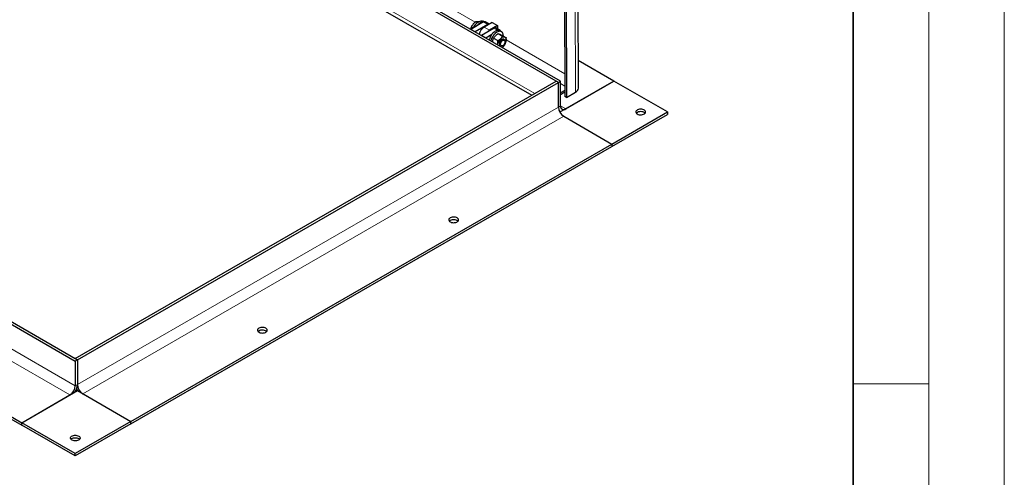
# Model space of a CAD drawing. Units: millimetres. Extents: x 0 to 420, y -120 to 297.
# Drawn here: x 355 to 420, y 142 to 173 of the extents above; entities that cross this region are included whole.
import ezdxf

# ---------------------------------------------------------------- set-up
doc = ezdxf.new("R2010")
doc.units = ezdxf.units.MM

msp = doc.modelspace()

# ---------------------------------------------------------------- linework, layer by layer
at = {"color": 7, "linetype": 'Continuous', "lineweight": 18}
for p, q in [((420, 0), (420, 297)), ((415, 292), (415, 5)), ((410, 148.5), (415, 148.5))]:
    msp.add_line(p, q, dxfattribs=at)
at = {"color": 7, "linetype": 'Continuous', "lineweight": 35}
msp.add_line((410, 5), (410, 287), dxfattribs=at)
at = {"color": 7, "linetype": 'Continuous', "lineweight": 25}
for p, q in [((390.83299, 205.64286), (390.92627, 167.52358)), ((390.93906, 205.58163), (391.03233, 167.46235)), ((391.82375, 168.0782), (391.7546, 196.33957)), ((390.5005, 168.46336), (358.39786, 186.99582)), ((390.64193, 168.545), (358.53928, 187.07746)), ((358.54286, 185.04225), (388.73956, 167.61007)), ((385.55076, 172.46376), (384.70223, 171.97391)), ((384.98507, 171.81063), (384.70223, 171.97391)), ((384.85652, 172.06298), (384.74547, 172.12709)), ((385.8336, 172.30048), (384.98507, 171.81063)), ((385.13873, 172.41788), (385.02496, 172.48356)), ((386.25786, 172.05555), (385.40934, 171.56571)), ((385.59087, 172.48021), (385.53253, 172.51389)), ((386.11544, 172.42386), (385.58511, 172.11598)), ((385.92676, 172.31432), (385.65075, 172.47366)), ((386.469, 172.21975), (385.93867, 171.91187)), ((386.11544, 172.42386), (386.469, 172.21975)), ((386.6407, 171.90217), (386.35786, 172.06545)), ((386.469, 172.21975), (386.46953, 172.00099)), ((385.69218, 171.40243), (385.40934, 171.56571)), ((386.09405, 171.63442), (385.69218, 171.40243)), ((386.21625, 171.39621), (386.5016, 171.23148)), ((386.52642, 171.69336), (386.81177, 171.52864)), ((386.73462, 171.81994), (386.62855, 171.88117)), ((386.77008, 171.58288), (387.05543, 171.41815)), ((386.91926, 171.30921), (386.89551, 171.32292)), ((386.15319, 171.13629), (386.15773, 171.20697)), ((386.47627, 170.94978), (386.4936, 171.01308)), ((386.64553, 170.8899), (386.66928, 170.87618)), ((386.7943, 170.88858), (386.82357, 170.90548)), ((386.97105, 171.16095), (386.97105, 171.19475)), ((394.17746, 168.54467), (391.81928, 169.90602)), ((358.53928, 150.17582), (390.35908, 168.545)), ((358.6807, 150.09417), (390.5005, 168.46336)), ((390.5005, 168.46336), (390.35908, 168.545)), ((390.5005, 168.46336), (390.64193, 168.545)), ((390.5005, 166.83028), (390.5005, 168.46336)), ((394.17746, 168.54467), (390.60407, 166.48179)), ((390.64193, 166.91192), (390.64193, 168.545)), ((390.99548, 166.70775), (394.17746, 168.54467)), ((397.71299, 166.50365), (394.17746, 168.54467)), ((390.92527, 167.93235), (390.64193, 167.76786)), ((390.92557, 167.81004), (390.64193, 167.64538)), ((391.03233, 167.46235), (390.92627, 167.52358)), ((391.03233, 167.46235), (391.63337, 167.81128)), ((390.56604, 166.55566), (390.64551, 166.50978)), ((390.85406, 166.2179), (394.03604, 164.38098)), ((394.03604, 164.38098), (397.71299, 166.50365)), ((394.03604, 164.21768), (397.71299, 166.34034)), ((397.71299, 166.50365), (397.71299, 166.34034)), ((322.9011, 164.46263), (355.00374, 145.93016)), ((322.9011, 164.29932), (355.00374, 145.76685)), ((362.21623, 146.0118), (394.03604, 164.38098)), ((362.21623, 145.84849), (394.03604, 164.21768)), ((394.03604, 164.38098), (394.03604, 164.21768)), ((343.01828, 158.97261), (358.53928, 150.01253)), ((343.15971, 159.05425), (358.6807, 150.09417)), ((358.6807, 150.09417), (358.53928, 150.17582)), ((358.6807, 150.09417), (358.53928, 150.01253)), ((358.53928, 150.01253), (358.53928, 148.37945)), ((358.6807, 150.09417), (358.6807, 148.46109)), ((355.00374, 145.93016), (358.6807, 148.05282)), ((358.6807, 148.05282), (362.21623, 146.0118)), ((355.00374, 145.93016), (358.18572, 147.76708)), ((359.03425, 147.84872), (362.21623, 146.0118)), ((355.00374, 145.76685), (355.00374, 145.93016)), ((358.53928, 143.88914), (355.00374, 145.93016)), ((362.21623, 146.0118), (358.53928, 143.88914)), ((362.21623, 145.84849), (362.21623, 146.0118)), ((358.53928, 143.72583), (355.00374, 145.76685)), ((362.21623, 145.84849), (358.53928, 143.72583)), ((358.53928, 143.72583), (358.53928, 143.88914))]:
    msp.add_line(p, q, dxfattribs=at)
at = {"color": 8, "linetype": 'Continuous', "lineweight": 18}
for p, q in [((391.56329, 196.45001), (391.63337, 167.81128)), ((388.94464, 167.72846), (358.53928, 185.2811)), ((384.99807, 172.45823), (365.84136, 183.51716)), ((385.8336, 172.30048), (385.55076, 172.46376)), ((385.58511, 172.11598), (385.93867, 171.91187)), ((386.51141, 171.90918), (386.25786, 172.05555)), ((390.92256, 169.03809), (387.05456, 171.27104)), ((390.64193, 168.38363), (390.92456, 168.22046)), ((358.53928, 148.37945), (326.43663, 166.91192)), ((390.5005, 166.83028), (358.6807, 148.46109)), ((390.64193, 166.91192), (390.5005, 166.83028)), ((390.99548, 166.70775), (390.64193, 166.91185)), ((326.08308, 166.29954), (358.18572, 147.76708)), ((359.03425, 147.84872), (390.85406, 166.2179)), ((358.53928, 148.37945), (358.6807, 148.46109))]:
    msp.add_line(p, q, dxfattribs=at)
at = {"color": 7, "linetype": 'Continuous', "lineweight": 25, "flags": 128}
for points in [[(384.88797, 172.08114), (384.91719, 172.13992), (384.97127, 172.2294), (385.03328, 172.31173), (385.10134, 172.38441), (385.1734, 172.44524), (385.24725, 172.49237), (385.32066, 172.52436), (385.39138, 172.54024), (385.45729, 172.53954), (385.51636, 172.52227), (385.53253, 172.51389)], [(385.1041, 172.20591), (385.13934, 172.2505), (385.20741, 172.32318), (385.27946, 172.38401), (385.35332, 172.43114), (385.42672, 172.46313), (385.49745, 172.47901), (385.56335, 172.47831), (385.57673, 172.47597)], [(386.62855, 171.88117), (386.59237, 171.89753), (386.53067, 171.90898), (386.46282, 171.90379), (386.39089, 171.88212), (386.31707, 171.84464), (386.2436, 171.79248), (386.17271, 171.72723), (386.10656, 171.65086), (386.04715, 171.5657), (385.99629, 171.47434), (385.95553, 171.37956), (385.92611, 171.28422), (385.92259, 171.26941)], [(386.79618, 171.7654), (386.75213, 171.80857), (386.69844, 171.8363), (386.63673, 171.84775), (386.56888, 171.84256), (386.49696, 171.82089), (386.42314, 171.78341), (386.34967, 171.73125), (386.27878, 171.666), (386.21262, 171.58963), (386.15322, 171.50447), (386.10236, 171.41311), (386.0616, 171.31832), (386.03217, 171.22299), (386.02865, 171.20818)], [(386.89551, 171.32292), (386.88211, 171.32915), (386.84098, 171.33431), (386.79463, 171.32256), (386.74648, 171.29478), (386.70012, 171.25303), (386.65898, 171.20041), (386.62612, 171.14081), (386.60396, 171.07866), (386.59415, 171.01858), (386.59743, 170.965), (386.61354, 170.92192), (386.64129, 170.89251), (386.64553, 170.8899)], [(386.70281, 171.21459), (386.74702, 171.26212), (386.79473, 171.29709), (386.84241, 171.31691), (386.88651, 171.32009), (386.92378, 171.30641), (386.95144, 171.27687), (386.96745, 171.23368), (386.97105, 171.19475)], [(387.04743, 171.19975), (387.05258, 171.24503), (387.0529, 171.28794), (387.0484, 171.32774), (387.03913, 171.36376), (387.02528, 171.39537), (387.00706, 171.42204), (386.98479, 171.44331), (386.95886, 171.45881)], [(386.48767, 170.9432), (386.48845, 170.9678), (386.4936, 171.01308)], [(386.7943, 170.88858), (386.76975, 170.87638), (386.72343, 170.86477), (386.68236, 170.87007), (386.64959, 170.89188), (386.62755, 170.92859), (386.61788, 170.97746), (386.62129, 171.03488), (386.63753, 171.09659), (386.66539, 171.15801), (386.70281, 171.21459)], [(386.74723, 171.1775), (386.78783, 171.22044), (386.8316, 171.25052), (386.87466, 171.26508), (386.91317, 171.26282), (386.94372, 171.24394), (386.96359, 171.21012), (386.97102, 171.16437), (386.96535, 171.11074), (386.94707, 171.05401), (386.91782, 170.99922), (386.8802, 170.95123), (386.83754, 170.91431), (386.79364, 170.89174), (386.75239, 170.88552), (386.71747, 170.89621), (386.69197, 170.92285), (386.67817, 170.96309), (386.67728, 171.01334), (386.68939, 171.06914), (386.71342, 171.12553), (386.74723, 171.1775)], [(390.64193, 166.91192), (390.64872, 166.83619), (390.66884, 166.77121), (390.70151, 166.71949), (390.74548, 166.68301), (390.79906, 166.66316), (390.86018, 166.66072), (390.9265, 166.67577), (390.99548, 166.70775)], [(395.71542, 166.37098), (395.77461, 166.34396), (395.843, 166.32555), (395.9169, 166.31674), (395.99233, 166.31801), (396.06522, 166.32928), (396.13164, 166.34996), (396.18801, 166.37892), (396.23129, 166.4146), (396.25915, 166.45509), (396.27009, 166.49819), (396.26351, 166.54159), (396.23978, 166.58294), (396.20016, 166.62001), (396.1468, 166.65082), (396.08258, 166.67369), (396.01095, 166.68739), (395.93577, 166.69119), (395.86111, 166.68487), (395.79098, 166.66879), (395.72917, 166.6438), (395.679, 166.61126), (395.64319, 166.57292), (395.62366, 166.53084), (395.62146, 166.48729), (395.63672, 166.44463), (395.66861, 166.40515), (395.71542, 166.37098)], [(396.23783, 166.42199), (396.20016, 166.45671), (396.1468, 166.48751), (396.08258, 166.51038), (396.01095, 166.52408), (395.93577, 166.52788), (395.86111, 166.52156), (395.79098, 166.50548), (395.72917, 166.48049), (395.679, 166.44795), (395.65262, 166.42199)], [(383.34105, 159.49274), (383.29424, 159.45857), (383.26235, 159.41909), (383.24709, 159.37643), (383.24929, 159.33288), (383.26882, 159.29081), (383.30463, 159.25246), (383.3548, 159.21992), (383.41661, 159.19493), (383.48674, 159.17885), (383.56141, 159.17254), (383.63658, 159.17633), (383.70821, 159.19003), (383.77243, 159.2129), (383.82579, 159.24371), (383.86541, 159.28078), (383.88914, 159.32214), (383.89572, 159.36553), (383.88478, 159.40863), (383.85692, 159.44912), (383.81364, 159.4848), (383.75727, 159.51376), (383.69085, 159.53444), (383.61796, 159.54571), (383.54253, 159.54698), (383.46863, 159.53817), (383.40024, 159.51976), (383.34105, 159.49274)], [(383.27825, 159.27842), (383.31592, 159.31313), (383.36928, 159.34394), (383.43351, 159.36681), (383.50514, 159.38051), (383.58031, 159.38431), (383.65497, 159.37799), (383.7251, 159.36191), (383.78692, 159.33692), (383.83708, 159.30438), (383.86346, 159.27842)], [(370.68384, 152.18589), (370.63703, 152.15172), (370.60514, 152.11224), (370.58988, 152.06957), (370.59208, 152.02603), (370.61161, 151.98395), (370.64742, 151.94561), (370.69759, 151.91307), (370.7594, 151.88808), (370.82953, 151.872), (370.90419, 151.86568), (370.97937, 151.86948), (371.051, 151.88318), (371.11522, 151.90605), (371.16858, 151.93685), (371.2082, 151.97393), (371.23193, 152.01528), (371.23851, 152.05868), (371.22757, 152.10178), (371.19971, 152.14227), (371.15643, 152.17795), (371.10006, 152.20691), (371.03364, 152.22759), (370.96075, 152.23886), (370.88532, 152.24013), (370.81142, 152.23132), (370.74303, 152.21291), (370.68384, 152.18589)], [(370.62104, 151.97157), (370.63703, 151.98841), (370.68384, 152.02258)], [(370.68384, 152.02258), (370.74303, 152.0496), (370.81142, 152.06801), (370.88532, 152.07682), (370.96075, 152.07555), (371.03364, 152.06428), (371.10006, 152.0436), (371.15643, 152.01464), (371.19971, 151.97896), (371.20625, 151.97157)], [(358.62623, 148.16897), (358.65508, 148.10848), (358.68784, 148.0487)], [(358.76909, 145.04232), (358.81589, 145.00815), (358.84778, 144.96867), (358.86304, 144.926), (358.86085, 144.88246), (358.84132, 144.84038), (358.8055, 144.80204), (358.75534, 144.7695), (358.69352, 144.74451), (358.62339, 144.72843), (358.54873, 144.72211), (358.47356, 144.72591), (358.40193, 144.73961), (358.3377, 144.76248), (358.28434, 144.79328), (358.24473, 144.83036), (358.22099, 144.87171), (358.21442, 144.91511), (358.22535, 144.95821), (358.25321, 144.9987), (358.29649, 145.03438), (358.35287, 145.06334), (358.41929, 145.08401), (358.49217, 145.09529), (358.5676, 145.09656), (358.6415, 145.08775), (358.70989, 145.06934), (358.76909, 145.04232)], [(358.24667, 144.828), (358.25321, 144.83539), (358.29649, 144.87107), (358.35287, 144.90003), (358.41929, 144.92071), (358.49217, 144.93198), (358.5676, 144.93325), (358.6415, 144.92444), (358.70989, 144.90603), (358.76909, 144.87901)], [(358.76909, 144.87901), (358.81589, 144.84484), (358.83188, 144.828)]]:
    msp.add_lwpolyline(points, dxfattribs=at)
at = {"color": 7, "linetype": 'Continuous', "lineweight": 25}
for centre, radius, start, end in [((386.00527, 171.4641), 0.77554, 122.8031749, 165.7093208), ((385.60934, 172.38198), 0.1006, 65.692881, 125.6175775), ((385.89337, 172.2154), 0.10397, 71.5537109, 125.0883216), ((386.31645, 171.97378), 0.1006, 65.692881, 125.6175775), ((386.27282, 171.36062), 0.64463, 121.2232292, 139.0461145), ((387.1377, 170.89535), 0.65477, 134.1111022, 169.6423258), ((386.59938, 171.8314), 0.08007, 16.0920667, 114.104593), ((386.89273, 171.19756), 0.26949, 75.7944702, 141.4589468), ((386.47844, 171.5551), 0.38102, 356.47739, 33.4985906), ((386.53786, 171.17665), 0.46003, 300.3960158, 314.2886623), ((386.40333, 171.31747), 0.65477, 314.1111022, 349.6423258), ((391.4974, 168.10961), 0.32785, 294.5016262, 354.5028604), ((391.26811, 166.86521), 0.7684, 182.6054785, 237.3945217), ((390.79476, 166.74907), 0.28202, 196.9314796, 238.0471811), ((357.77167, 148.41438), 0.7684, 302.6054783, 357.3945215), ((357.66867, 148.49607), 1.01264, 328.505731, 358.0204412), ((359.44831, 148.49602), 0.7684, 182.6054785, 237.3945217)]:
    msp.add_arc(centre, radius, start, end, dxfattribs=at)
for points, knots in [([(384.72476, 171.98692), (384.72575, 172.0086), (384.72806, 172.05883), (384.73916, 172.10235), (384.74547, 172.12709)], [0, 0, 0, 0, 0.43163354, 1, 1, 1, 1]), ([(384.74547, 172.12709), (384.75123, 172.13966), (384.78176, 172.2063), (384.82493, 172.26902), (384.85995, 172.31991)], [0, 0, 0, 0, 0.18869645, 1, 1, 1, 1]), ([(384.85995, 172.31991), (384.87032, 172.3327), (384.91871, 172.39236), (384.97821, 172.44343), (385.02496, 172.48356)], [0, 0, 0, 0, 0.21437751, 1, 1, 1, 1]), ([(385.02496, 172.48356), (385.04113, 172.48627), (385.07376, 172.49175), (385.1196, 172.49042), (385.14273, 172.48975)], [0, 0, 0, 0, 0.49545796, 1, 1, 1, 1]), ([(385.14273, 172.48975), (385.14616, 172.48953), (385.17212, 172.48785), (385.19971, 172.48542), (385.22728, 172.4808), (385.22737, 172.48078)], [0, 0, 0, 0, 0.13165877, 0.99709451, 1, 1, 1, 1]), ([(386.15773, 171.20697), (386.16113, 171.22529), (386.17378, 171.29347), (386.19831, 171.35281), (386.21625, 171.39621)], [0, 0, 0, 0, 0.26863361, 1, 1, 1, 1]), ([(386.21625, 171.39621), (386.23437, 171.42442), (386.27096, 171.48134), (386.32088, 171.5332), (386.34607, 171.55937)], [0, 0, 0, 0, 0.49545796, 1, 1, 1, 1]), ([(386.34607, 171.55937), (386.34978, 171.56288), (386.37785, 171.58941), (386.43585, 171.63651), (386.49605, 171.6743), (386.52642, 171.69336)], [0, 0, 0, 0, 0.070085768, 0.530782234, 1, 1, 1, 1]), ([(386.5016, 171.23148), (386.53385, 171.25153), (386.59893, 171.29201), (386.65411, 171.34084), (386.68195, 171.36547)], [0, 0, 0, 0, 0.495457963, 1, 1, 1, 1]), ([(386.52642, 171.69336), (386.53915, 171.68847), (386.56483, 171.67859), (386.60348, 171.66139), (386.62299, 171.65271)], [0, 0, 0, 0, 0.49545796, 1, 1, 1, 1]), ([(386.62299, 171.65271), (386.6259, 171.65138), (386.648, 171.64133), (386.69475, 171.61945), (386.74481, 171.59514), (386.77008, 171.58288)], [0, 0, 0, 0, 0.070085768, 0.530782234, 1, 1, 1, 1]), ([(386.68195, 171.36547), (386.68559, 171.36901), (386.7132, 171.39581), (386.76017, 171.44928), (386.79447, 171.50202), (386.81177, 171.52864)], [0, 0, 0, 0, 0.07008577, 0.53078223, 1, 1, 1, 1]), ([(386.81177, 171.52864), (386.83862, 171.51559), (386.8928, 171.48925), (386.93671, 171.46902), (386.95886, 171.45881)], [0, 0, 0, 0, 0.495457963, 1, 1, 1, 1]), ([(386.95886, 171.45881), (386.96172, 171.45752), (386.98336, 171.44773), (387.01907, 171.43222), (387.04324, 171.42287), (387.05543, 171.41815)], [0, 0, 0, 0, 0.07008577, 0.53078223, 1, 1, 1, 1]), ([(387.04743, 171.19975), (387.05008, 171.2185), (387.05994, 171.28829), (387.05733, 171.3633), (387.05543, 171.41815)], [0, 0, 0, 0, 0.26863361, 1, 1, 1, 1]), ([(386.4936, 171.01308), (386.49625, 171.03183), (386.50611, 171.10162), (386.50351, 171.17662), (386.5016, 171.23148)], [0, 0, 0, 0, 0.26863361, 1, 1, 1, 1]), ([(386.85908, 170.84735), (386.85538, 170.84384), (386.82937, 170.81916), (386.80001, 170.79669), (386.77483, 170.77742)], [0, 0, 0, 0, 0.14221755, 1, 1, 1, 1]), ([(386.98891, 171.01051), (386.97078, 170.98231), (386.9342, 170.92538), (386.88427, 170.87352), (386.85908, 170.84735)], [0, 0, 0, 0, 0.49545796, 1, 1, 1, 1]), ([(386.98891, 171.01051), (386.99551, 171.02542), (387.02116, 171.08331), (387.03624, 171.15013), (387.04743, 171.19975)], [0, 0, 0, 0, 0.25755135, 1, 1, 1, 1])]:
    msp.add_open_spline(points, degree=3, knots=knots, dxfattribs=at)

doc.saveas('drawing.dxf')
